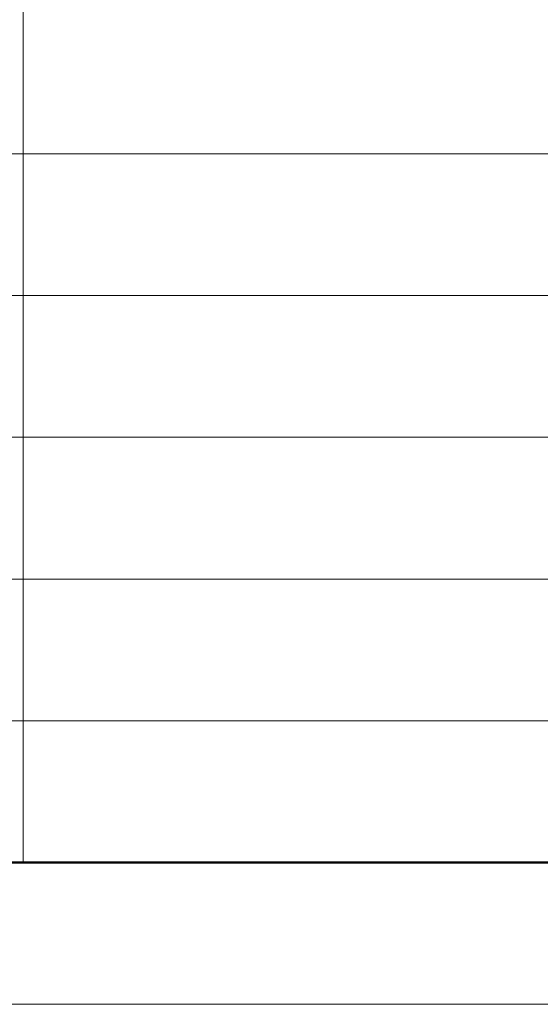
# Model space of a CAD drawing. Units: millimetres. Extents: x 941799 to 2913012, y 17493 to 344193.
# Drawn here: x 966913 to 968748, y 195693 to 199166 of the extents above; entities that cross this region are included whole.
import ezdxf
from ezdxf.enums import TextEntityAlignment as Align

# ---------------------------------------------------------------- set-up
doc = ezdxf.new("R2010")
doc.units = ezdxf.units.MM
doc.layers.add('СМП_Непечатать', color=11, linetype='Continuous', lineweight=0, plot=False)
doc.layers.add('СМП_штамп', color=7, linetype='Continuous', lineweight=50)
doc.styles.add('СМП_ГОСТ', font='GOST.TTF')
doc.styles.add('СМП_ГОСТ_ж', font='GOST_0.TTF')

# ---------------------------------------------------------------- blocks, each defined once
blk = doc.blocks.new('*U6')
blk.add_lwpolyline([(2000, 29200), (41500, 29200), (41500, 500), (2000, 500)], close=True)
at = {"layer": 'СМП_Непечатать', "lineweight": 5}
blk.add_lwpolyline([(0, 29700), (42000, 29700), (42000, 0), (0, 0)], close=True, dxfattribs=at)
blk = doc.blocks.new('*U101')
at = {"lineweight": 20}
for p, q in [((-18500, 2500), (-12000, 2500)), ((-18500, 2000), (-12000, 2000)), ((-18500, 1500), (-12000, 1500)), ((-18500, 1000), (-12000, 1000)), ((-18500, 500), (-12000, 500))]:
    blk.add_line(p, q, dxfattribs=at)
blk.add_lwpolyline([(-18500, 5500), (0, 5500), (0, 0), (-18500, 0)], close=True)
at = {"layer": 'СМП_Непечатать'}
for p, q in [((-16400, 2500), (-16400, 3000)), ((-16400, 2000), (-16400, 2500)), ((-16400, 1500), (-16400, 2000)), ((-16400, 1000), (-16400, 1500)), ((-16400, 500), (-16400, 1000)), ((-16400, 0), (-16400, 500))]:
    blk.add_line(p, q, dxfattribs=at)
at = {"style": 'СМП_ГОСТ_ж'}
for tag, height, p in [('ШИФР_ПРОЕКТА_3', 500, (-6000, 5000)), ('СТАДИЯ_3', 300, (-4250, 2000)), ('ЛИСТ_1', 300, (-2750, 2000)), ('ЛИСТОВ_1', 300, (-1000, 2000))]:
    blk.add_attdef(tag, text='', height=height, dxfattribs=at).set_placement(p, align=Align.MIDDLE_CENTER)
at = {"style": 'СМП_ГОСТ'}
for tag, p in [('ГИП_1_3', (-18400, 2750)), ('ФИО_1_3', (-16400, 2750)), ('ГИП_2_3', (-18400, 2250)), ('ФИО_2_3', (-16400, 2250)), ('ГИП_3_3', (-18400, 1750)), ('ФИО_3_3', (-16400, 1750)), ('ГИП_4_3', (-18400, 1250)), ('ФИО_4_3', (-16400, 1250)), ('ГИП_5_3', (-18400, 750)), ('ФИО_5_3', (-16400, 750)), ('ГИП_6_3', (-18400, 250)), ('ФИО_6_3', (-16400, 250))]:
    blk.add_attdef(tag, text='', height=250, dxfattribs=at).set_placement(p, align=Align.MIDDLE_LEFT)
at = {"style": 'СМП_ГОСТ', "width": 0.85}
for tag, p in [('Д_1_3', (-12500, 2750)), ('Д_2_3', (-12500, 2250)), ('Д_3_3', (-12500, 1750)), ('Д_4_3', (-12500, 1250)), ('Д_5_3', (-12500, 750)), ('Д_6_3', (-12500, 250))]:
    blk.add_attdef(tag, text='', height=250, dxfattribs=at).set_placement(p, align=Align.MIDDLE_CENTER)

msp = doc.modelspace()

# ---------------------------------------------------------------- block references
at = {"layer": 'СМП_штамп'}
for name, p in [('*U6', (941824.536, 195693.339)), ('*U101', (983324.536, 196193.339))]:
    msp.add_blockref(name, p, dxfattribs=at)

doc.saveas('drawing.dxf')
